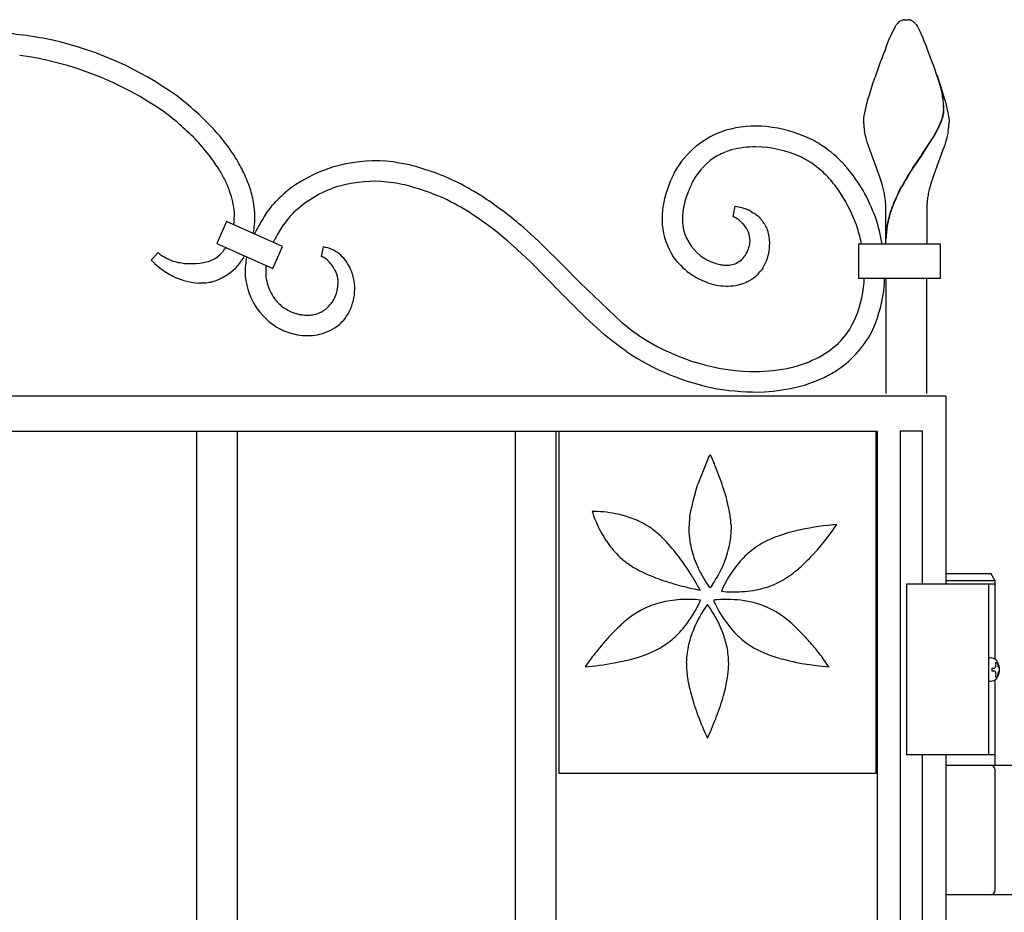
# Model space of a CAD drawing. Units: millimetres. Extents: x 0 to 8410, y 0 to 5940.
# Drawn here: x 4341 to 4630, y 3961 to 4223 of the extents above; entities that cross this region are included whole.
import ezdxf

# ---------------------------------------------------------------- set-up
doc = ezdxf.new("R2010")
doc.units = ezdxf.units.MM
doc.layers.add('YKK_A1', color=4, linetype='Continuous', lineweight=30)

msp = doc.modelspace()

# ---------------------------------------------------------------- linework, layer by layer
at = {"layer": 'YKK_A1', "linetype": 'Continuous', "ltscale": 0.5}
for p, q in [((4596.01, 4216.85), (4597.82, 4220.72)), ((4597.82, 4220.72), (4597.93, 4220.89)), ((4597.93, 4220.89), (4597.99, 4220.97)), ((4597.99, 4220.97), (4598.15, 4221.2)), ((4599.03, 4222.07), (4599.14, 4222.14)), ((4599.14, 4222.14), (4599.24, 4222.21)), ((4599.45, 4222.32), (4600, 4222.51)), ((4600, 4222.51), (4600.05, 4222.52)), ((4600.24, 4222.56), (4600.29, 4222.56)), ((4600.47, 4222.58), (4601, 4222.6)), ((4601, 4222.6), (4601.45, 4222.59)), ((4601.45, 4222.59), (4601.53, 4222.58)), ((4601.71, 4222.56), (4601.76, 4222.56)), ((4602.14, 4222.47), (4602.19, 4222.46)), ((4602.4, 4222.38), (4602.55, 4222.32)), ((4602.81, 4222.17), (4603.03, 4222.03)), ((4603.03, 4222.03), (4603.08, 4221.99)), ((4603.85, 4221.2), (4604.18, 4220.72)), ((4604.18, 4220.72), (4604.26, 4220.59)), ((4604.26, 4220.59), (4604.67, 4219.8)), ((4604.67, 4219.8), (4604.92, 4219.28)), ((4604.92, 4219.28), (4605.35, 4218.34)), ((4605.35, 4218.34), (4605.82, 4217.25)), ((4605.82, 4217.25), (4606.16, 4216.44)), ((4595.11, 4214.65), (4596.01, 4216.85)), ((4606.16, 4216.44), (4606.89, 4214.65)), ((4591.19, 4203.87), (4591.75, 4205.56)), ((4611.1, 4202.65), (4610, 4206.25)), ((4611.17, 4202.6), (4610.08, 4206.2)), ((4590.17, 4200.59), (4591.19, 4203.87)), ((4610.81, 4203.87), (4611.34, 4202.21)), ((4611.35, 4201.58), (4611.1, 4202.65)), ((4611.43, 4201.52), (4611.17, 4202.6)), ((4589.86, 4199.54), (4590.17, 4200.59)), ((4611.34, 4202.21), (4611.83, 4200.59)), ((4611.57, 4200.46), (4611.35, 4201.58)), ((4611.65, 4200.4), (4611.43, 4201.52)), ((4611.62, 4200.13), (4611.57, 4200.46)), ((4611.7, 4200.07), (4611.65, 4200.4)), ((4611.83, 4200.59), (4612.28, 4199.03)), ((4589.01, 4196.19), (4589.22, 4197.09)), ((4589.22, 4197.09), (4589.46, 4198.04)), ((4589.46, 4198.04), (4589.86, 4199.54)), ((4612.28, 4199.03), (4612.55, 4198.04)), ((4612.55, 4198.04), (4612.89, 4196.63)), ((4588.59, 4193.83), (4588.69, 4194.55)), ((4588.69, 4194.55), (4588.83, 4195.34)), ((4588.83, 4195.34), (4589.01, 4196.19)), ((4611.72, 4194.57), (4611.83, 4195.1)), ((4611.79, 4194.51), (4611.9, 4195.05)), ((4611.94, 4196.11), (4611.94, 4196.27)), ((4612.01, 4196.05), (4612.02, 4196.21)), ((4612.89, 4196.63), (4613.08, 4195.76)), ((4613.08, 4195.76), (4613.24, 4194.94)), ((4613.24, 4194.94), (4613.37, 4194.18)), ((4613.37, 4194.18), (4613.41, 4193.83)), ((4588.5, 4192.6), (4588.51, 4192.88)), ((4588.51, 4192.88), (4588.52, 4193.17)), ((4588.52, 4193.17), (4588.55, 4193.49)), ((4588.55, 4193.49), (4588.59, 4193.83)), ((4610.93, 4192.24), (4611.17, 4192.85)), ((4611.01, 4192.19), (4611.25, 4192.79)), ((4611.17, 4192.85), (4611.45, 4193.63)), ((4611.25, 4192.79), (4611.53, 4193.58)), ((4613.41, 4193.83), (4613.5, 4192.88)), ((4613.5, 4192.88), (4613.5, 4192.6)), ((4588.93, 4188.99), (4588.72, 4190.09)), ((4589.2, 4187.87), (4588.93, 4188.99)), ((4608.81, 4188.12), (4609.45, 4189.24)), ((4608.89, 4188.06), (4609.53, 4189.18)), ((4609.45, 4189.24), (4609.69, 4189.68)), ((4609.53, 4189.18), (4609.77, 4189.63)), ((4609.69, 4189.68), (4610.25, 4190.77)), ((4609.77, 4189.63), (4610.33, 4190.72)), ((4612.99, 4188.62), (4612.81, 4187.87)), ((4613.22, 4189.72), (4612.99, 4188.62)), ((4589.52, 4186.74), (4589.2, 4187.87)), ((4593.22, 4176.53), (4589.52, 4186.74)), ((4605.57, 4183.09), (4608.81, 4188.12)), ((4605.64, 4183.03), (4608.89, 4188.06)), ((4612.25, 4185.98), (4611.99, 4185.22)), ((4612.49, 4186.74), (4612.25, 4185.98)), ((4612.81, 4187.87), (4612.49, 4186.74)), ((4602.93, 4179.19), (4605.41, 4182.86)), ((4603, 4179.13), (4605.49, 4182.8)), ((4605.41, 4182.86), (4605.57, 4183.09)), ((4605.49, 4182.8), (4605.64, 4183.03)), ((4611.72, 4184.45), (4608.64, 4176.13)), ((4611.99, 4185.22), (4611.72, 4184.45)), ((4570.92, 4182), (4570.29, 4182.31)), ((4601.35, 4176.72), (4602.47, 4178.49)), ((4601.42, 4176.66), (4602.55, 4178.44)), ((4602.47, 4178.49), (4602.93, 4179.19)), ((4602.55, 4178.44), (4603, 4179.13)), ((4593.62, 4175.32), (4593.22, 4176.53)), ((4593.99, 4174.1), (4593.62, 4175.32)), ((4594.31, 4172.89), (4593.99, 4174.1)), ((4599.02, 4172.65), (4599.63, 4173.78)), ((4599.09, 4172.59), (4599.7, 4173.72)), ((4608.13, 4174.51), (4607.7, 4172.89)), ((4608.64, 4176.13), (4608.13, 4174.51)), ((4415.1, 4167.85), (4415.37, 4168.19)), ((4415.37, 4168.19), (4415.82, 4168.71)), ((4415.82, 4168.71), (4416.44, 4169.38)), ((4550.32, 4164.95), (4550.86, 4168.01)), ((4550.86, 4168.01), (4550.88, 4168.01)), ((4550.88, 4168.01), (4552.37, 4167.72)), ((4413.44, 4165.58), (4413.87, 4166.21)), ((4413.87, 4166.21), (4415.02, 4167.74)), ((4415.02, 4167.74), (4415.1, 4167.85)), ((4552.37, 4167.72), (4552.74, 4167.62)), ((4552.74, 4167.62), (4554, 4167.19)), ((4554, 4167.19), (4554.45, 4167.01)), ((4555.71, 4166.37), (4556.19, 4166.08)), ((4556.19, 4166.08), (4556.51, 4165.87)), ((4595, 4156.9), (4595, 4167.6)), ((4607, 4167.6), (4607, 4156.9)), ((4401.96, 4163.48), (4399.11, 4157.09)), ((4418.41, 4156.16), (4401.96, 4163.48)), ((4418.73, 4162.68), (4418.62, 4162.51)), ((4419.7, 4163.99), (4418.73, 4162.68)), ((4419.73, 4164.03), (4419.7, 4163.99)), ((4420.29, 4164.7), (4419.73, 4164.03)), ((4420.59, 4165.04), (4420.29, 4164.7)), ((4550.34, 4164.94), (4550.33, 4164.95)), ((4551.43, 4164.3), (4550.34, 4164.94)), ((4552.29, 4163.67), (4552.03, 4163.87)), ((4558.91, 4163.62), (4558.96, 4163.54)), ((4559.6, 4162.59), (4559.71, 4162.39)), ((4559.71, 4162.39), (4559.76, 4162.29)), ((4586.7, 4161.59), (4586.38, 4162.52)), ((4417.39, 4160.62), (4416.79, 4159.6)), ((4488.88, 4161.75), (4493.1, 4157.94)), ((4560.03, 4161.76), (4560.18, 4161.41)), ((4560.18, 4161.41), (4560.37, 4160.93)), ((4399.11, 4157.09), (4415.56, 4149.76)), ((4487.07, 4155.36), (4484.36, 4157.75)), ((4493.1, 4157.94), (4495.8, 4155.36)), ((4587.03, 4156.9), (4587.03, 4146.9)), ((4611.03, 4156.9), (4587.03, 4156.9)), ((4611.03, 4146.9), (4611.03, 4156.9)), ((4379.95, 4152.18), (4381.94, 4154.42)), ((4399.57, 4153.36), (4400.01, 4153.75)), ((4400.01, 4153.75), (4400.22, 4153.96)), ((4401.58, 4155.62), (4401.66, 4155.73)), ((4401.66, 4155.73), (4401.77, 4155.91)), ((4415.56, 4149.76), (4418.41, 4156.16)), ((4429.77, 4153.22), (4430.34, 4156.05)), ((4491, 4151.67), (4487.07, 4155.36)), ((4495.8, 4155.36), (4499.06, 4152.14)), ((4554.79, 4155.51), (4554.91, 4155.86)), ((4380.96, 4151.23), (4379.95, 4152.18)), ((4392.68, 4151.21), (4393.11, 4151.24)), ((4393.11, 4151.24), (4394.15, 4151.34)), ((4394.15, 4151.34), (4394.74, 4151.42)), ((4394.74, 4151.42), (4396.16, 4151.67)), ((4399.34, 4153.17), (4399.57, 4153.36)), ((4431.21, 4152.49), (4430.99, 4152.64)), ((4500.28, 4142.28), (4491, 4151.67)), ((4499.06, 4152.14), (4500.32, 4150.85)), ((4500.32, 4150.85), (4505.19, 4145.83)), ((4540.77, 4153.45), (4541.07, 4153.23)), ((4541.07, 4153.23), (4541.59, 4152.88)), ((4542.57, 4152.31), (4542.78, 4152.2)), ((4413.45, 4148.3), (4413.47, 4147.95)), ((4558.97, 4149.84), (4558.65, 4149.38)), ((4394.3, 4145.48), (4393.84, 4145.48)), ((4394.98, 4145.49), (4394.3, 4145.48)), ((4395.2, 4145.51), (4394.98, 4145.49)), ((4395.42, 4145.52), (4395.2, 4145.51)), ((4505.19, 4145.83), (4505.47, 4145.53)), ((4505.47, 4145.53), (4517.84, 4133.87)), ((4554.4, 4145.84), (4553.87, 4145.6)), ((4555.56, 4146.48), (4555.4, 4146.38)), ((4557.05, 4147.6), (4556.77, 4147.36)), ((4587.03, 4146.9), (4611.03, 4146.9)), ((4595, 4146.9), (4595, 4113.18)), ((4607, 4113.18), (4607, 4146.9)), ((4500.87, 4141.67), (4500.28, 4142.28)), ((4432.62, 4139.49), (4432.85, 4139.82)), ((4432.85, 4139.82), (4433, 4140.04)), ((4506.97, 4135.55), (4500.87, 4141.67)), ((4418.8, 4138.27), (4418.95, 4138.17)), ((4418.95, 4138.17), (4419.52, 4137.8)), ((4419.52, 4137.8), (4419.93, 4137.57)), ((4419.93, 4137.57), (4421.1, 4137.01)), ((4421.1, 4137.01), (4421.61, 4136.81)), ((4421.61, 4136.81), (4421.78, 4136.74)), ((4421.78, 4136.74), (4422.3, 4136.58)), ((4422.3, 4136.58), (4422.47, 4136.53)), ((4423.68, 4136.25), (4423.85, 4136.22)), ((4428, 4136.37), (4428.15, 4136.41)), ((4428.15, 4136.41), (4428.45, 4136.5)), ((4423.85, 4136.22), (4424.37, 4136.15)), ((4424.37, 4136.15), (4424.88, 4136.1)), ((4424.88, 4136.1), (4425.39, 4136.08)), ((4425.39, 4136.08), (4425.56, 4136.08)), ((4426.89, 4136.16), (4427.21, 4136.21)), ((4508.12, 4134.46), (4506.97, 4135.55)), ((4509.56, 4133.13), (4508.12, 4134.46)), ((4517.84, 4133.87), (4518.88, 4133.02)), ((4512.68, 4130.36), (4509.56, 4133.13)), ((4518.88, 4133.02), (4520.17, 4132.02)), ((4520.17, 4132.02), (4520.94, 4131.45)), ((4520.94, 4131.45), (4522.45, 4130.37)), ((4513.24, 4129.89), (4512.68, 4130.36)), ((4515.76, 4127.85), (4513.24, 4129.89)), ((4517.96, 4126.19), (4515.76, 4127.85)), ((4519.06, 4125.43), (4517.96, 4126.19)), ((4570.91, 4121.84), (4571.81, 4122.17)), ((4571.81, 4122.17), (4572.1, 4122.28)), ((4566.03, 4120.49), (4568.06, 4120.97)), ((4568.06, 4120.97), (4568.34, 4121.04)), ((4568.34, 4121.04), (4568.89, 4121.2)), ((4568.89, 4121.2), (4569.18, 4121.28)), ((4612.52, 4112.33), (3812.52, 4112.33)), ((4612.52, 4112.33), (4612.52, 4057.33)), ((4592.52, 4102.04), (3832.52, 4102.04)), ((4393.19, 4102.04), (4393.19, 3879.94)), ((4405.19, 3891.81), (4405.19, 4102.04)), ((4486.52, 4102.04), (4486.52, 3878.08)), ((4498.52, 3894.19), (4498.52, 4102.04)), ((4592.19, 4102.04), (4499.24, 4102.04)), ((4499.24, 4102.04), (4499.24, 4002.04)), ((4592.19, 4002.04), (4592.19, 4102.04)), ((4592.52, 3022.33), (4592.52, 4102.04)), ((4605.77, 4102.1), (4599.17, 4102.1)), ((4599.17, 4102.1), (4599.17, 3022.33)), ((4605.77, 4057.33), (4605.77, 4102.1)), ((4543.13, 4094.42), (4543.27, 4094.72)), ((4543.27, 4094.72), (4543.54, 4095.27)), ((4543.54, 4095.27), (4543.54, 4095.26)), ((4543.54, 4095.26), (4544.02, 4094.25)), ((4544.02, 4094.25), (4544.73, 4092.66)), ((4539.17, 4084), (4540.01, 4086.63)), ((4509.61, 4078.61), (4509.06, 4078.6)), ((4509.06, 4078.6), (4509.06, 4078.6)), ((4509.06, 4078.6), (4509.22, 4078.07)), ((4510.52, 4078.6), (4509.61, 4078.61)), ((4537.61, 4077.02), (4537.92, 4078.9)), ((4509.22, 4078.07), (4509.45, 4077.38)), ((4549.69, 4074.71), (4549.73, 4073.36)), ((4577.11, 4070.01), (4579.35, 4072.92)), ((4579.73, 4074.73), (4579.34, 4074.7)), ((4579.35, 4072.92), (4579.91, 4073.71)), ((4580.68, 4074.81), (4579.73, 4074.73)), ((4579.91, 4073.71), (4580.68, 4074.81)), ((4530.7, 4069.79), (4529.36, 4071.15)), ((4561.47, 4070.63), (4560.2, 4070.06)), ((4574.96, 4067.43), (4577.11, 4070.01)), ((4531.99, 4068.36), (4530.7, 4069.79)), ((4573.1, 4065.39), (4574.96, 4067.43)), ((4522.39, 4061.56), (4524.09, 4060.71)), ((4538, 4060.11), (4536.7, 4062.12)), ((4566.33, 4059.45), (4567.46, 4060.26)), ((4538.87, 4055.95), (4540.03, 4055.72)), ((4540.09, 4056.6), (4539.88, 4056.97)), ((4540.03, 4055.72), (4540.63, 4055.61)), ((4540.63, 4055.62), (4540.09, 4056.6)), ((4540.63, 4055.61), (4540.63, 4055.62)), ((4543.33, 4056.49), (4542.96, 4056.99)), ((4543.53, 4056.22), (4543.33, 4056.49)), ((4543.54, 4056.22), (4543.53, 4056.22)), ((4543.87, 4056.66), (4543.54, 4056.22)), ((4544.3, 4057.26), (4543.87, 4056.66)), ((4547.07, 4055.79), (4546.85, 4055.28)), ((4547.3, 4056.31), (4547.07, 4055.79)), ((4539.98, 4052.75), (4539.13, 4052.82)), ((4540.79, 4052.65), (4539.98, 4052.75)), ((4540.46, 4051.91), (4540.79, 4052.65)), ((4545.09, 4052.72), (4544.54, 4052.65)), ((4544.54, 4052.65), (4544.55, 4052.65)), ((4545.65, 4052.78), (4545.09, 4052.72)), ((4546.85, 4055.28), (4546.86, 4055.28)), ((4546.86, 4055.28), (4547.03, 4055.26)), ((4547.03, 4055.26), (4547.66, 4055.19)), ((4540.34, 4051.63), (4540.46, 4051.91)), ((4542.53, 4050.99), (4542.39, 4050.8)), ((4542.79, 4051.33), (4542.53, 4050.99)), ((4543.37, 4050.57), (4542.79, 4051.34)), ((4542.79, 4051.34), (4542.79, 4051.33)), ((4543.55, 4050.3), (4543.37, 4050.57)), ((4544.55, 4052.65), (4544.61, 4052.49)), ((4544.61, 4052.49), (4544.86, 4051.91)), ((4519.8, 4047.38), (4518.33, 4046.18)), ((4567, 4046.18), (4565.52, 4047.38)), ((4528.25, 4038.29), (4529.04, 4038.72)), ((4508.63, 4035.46), (4508.29, 4035.01)), ((4520.28, 4035.32), (4522.59, 4035.99)), ((4559.6, 4037.12), (4561.38, 4036.44)), ((4577.48, 4034.4), (4576.52, 4035.71)), ((4508.29, 4035.01), (4506.96, 4033.13)), ((4506.96, 4033.13), (4506.97, 4033.13)), ((4506.97, 4033.13), (4507.9, 4033.2)), ((4507.9, 4033.2), (4509, 4033.31)), ((4517.54, 4034.66), (4520.28, 4035.32)), ((4548.95, 4032.85), (4548.99, 4034.2)), ((4576.33, 4033.31), (4577.6, 4033.18)), ((4578.36, 4033.13), (4577.48, 4034.4)), ((4577.6, 4033.18), (4578.37, 4033.13)), ((4578.37, 4033.13), (4578.36, 4033.13)), ((4536.87, 4030.54), (4537.18, 4028.66)), ((4542.39, 4013.13), (4542.53, 4012.84)), ((4542.53, 4012.84), (4542.79, 4012.28)), ((4542.8, 4012.29), (4543.13, 4012.98)), ((4543.13, 4012.98), (4543.65, 4014.13)), ((4543.65, 4014.13), (4543.99, 4014.89)), ((4542.79, 4012.28), (4542.8, 4012.29)), ((4605.77, 3147.33), (4605.77, 4007.33)), ((4612.52, 4007.33), (4612.52, 3147.33)), ((4499.24, 4002.04), (4592.19, 4002.04))]:
    msp.add_line(p, q, dxfattribs=at)
at = {"layer": 'YKK_A1'}
for p, q in [((4625.87, 4060.33), (4612.52, 4060.33)), ((4627.02, 4058.33), (4625.87, 4060.33)), ((4627.02, 4057.33), (4601.02, 4057.33)), ((4601.02, 4057.33), (4601.02, 4007.33)), ((4627.02, 4058.33), (4612.52, 4058.33)), ((4625.02, 4057.33), (4625.02, 4007.33)), ((4627.02, 4035.3), (4627.02, 4058.33)), ((4626.06, 4032.75), (4626.65, 4032.75)), ((4627.08, 4034.43), (4627.67, 4034.43)), ((4626.06, 4031.91), (4626.65, 4031.91)), ((4627.08, 4030.23), (4627.67, 4030.23)), ((4627.02, 4004.33), (4627.02, 4029.36)), ((4627.02, 4007.33), (4601.02, 4007.33)), ((4612.52, 4004.33), (4637.52, 4004.33)), ((4627.02, 3967.83), (4627.02, 4002.83)), ((4637.52, 3966.33), (4612.52, 3966.33))]:
    msp.add_line(p, q, dxfattribs=at)
at = {"layer": 'YKK_A1', "linetype": 'Continuous', "ltscale": 0.5}
for centre, radius, start, end in [((4603.19, 4217.27), 6.39, 137.4293, 142.0124), ((4601.72, 4218.44), 4.52, 126.545, 135.7074), ((4602.1, 4217.03), 5.92, 116.5563, 118.848), ((4601.02, 4217.82), 4.81, 99.3456, 101.6374), ((4600.88, 4218.06), 4.54, 95.1769, 97.4686), ((4601.12, 4218.06), 4.54, 82.5314, 84.8231), ((4601.24, 4219.32), 3.28, 74.0819, 80.9553), ((4600.42, 4217.38), 5.38, 68.4384, 70.7302), ((4600.87, 4218.97), 3.75, 58.793, 63.3761), ((4600.49, 4218.69), 4.19, 42.6272, 51.7896), ((4595.46, 4214.48), 10.75, 38.7109, 41.0026), ((4324.96, 4088.51), 130.72, 78.457, 85.3304), ((4329.07, 4118.8), 100.24, 54.4562, 77.2985), ((4820.78, 4126.18), 242.4, 158.5921, 160.8838), ((4339.25, 4111.28), 286.91, 18.8264, 21.1181), ((4328.48, 4116.85), 96.17, 54.8864, 82.2575), ((4334.94, 4131.39), 86.62, 41.3246, 52.7742), ((4579.64, 4195.57), 32.3, 1.2286, 8.1021), ((4579.72, 4195.52), 32.3, 1.2286, 8.1021), ((4336.18, 4131.86), 79.5, 44.0389, 53.2013), ((4588.21, 4200.72), 24.3, 343.0302, 345.322), ((4588.29, 4200.67), 24.3, 343.0302, 345.322), ((4598.99, 4197.21), 13.01, 350.6773, 352.9691), ((4599.67, 4196.73), 12.28, 354.8267, 357.1184), ((4599.07, 4197.15), 13.01, 350.6773, 352.9691), ((4599.75, 4196.67), 12.28, 354.8267, 357.1184), ((4557.1, 4157.95), 33.48, 84.8735, 105.4446), ((4555.44, 4149.95), 41.61, 65.2863, 83.582), ((4615.14, 4193.1), 26.65, 181.0856, 183.3774), ((4624.75, 4195.18), 36.39, 185.7594, 188.0512), ((4573.84, 4208.39), 40.45, 334.1742, 336.466), ((4573.92, 4208.34), 40.45, 334.1742, 336.466), ((4576.95, 4195.61), 36.74, 350.7764, 353.0682), ((4577.97, 4193.71), 35.55, 355.9112, 358.203), ((4348.96, 4146.56), 66.11, 32.5946, 39.4681), ((4556.15, 4165.08), 26.37, 107.587, 150.6189), ((4336.29, 4134.9), 77.34, 37.8948, 42.4778), ((4557.29, 4155.24), 30.16, 90.7011, 104.4357), ((4555.97, 4150.79), 34.62, 65.5768, 88.4192), ((4556.17, 4153.69), 37.91, 59.3514, 63.9345), ((4556.12, 4155.72), 36.2, 43.9076, 57.6421), ((4306.46, 4117.68), 111.55, 33.1728, 35.4646), ((4555.29, 4166.35), 19.01, 120.0193, 151.8977), ((4558.01, 4158.68), 27.05, 107.7225, 116.8849), ((4350.15, 4149.47), 63.57, 26.3859, 30.969), ((4445.56, 4138.83), 42.43, 82.951, 125.9828), ((4431.54, 4060.53), 121.93, 78.6375, 80.9293), ((4437.02, 4107.07), 75.32, 64.2937, 75.7433), ((4558.17, 4157.81), 27.35, 55.3313, 62.2047), ((4555.44, 4154.98), 31.24, 45.0068, 54.1692), ((4543.96, 4146.01), 51.73, 30.8708, 42.3204), ((4322.33, 4134.02), 89.47, 27.6825, 29.9742), ((4351.21, 4152.86), 61.16, 19.3957, 23.9787), ((4589.26, 4150.22), 62.6, 153.6299, 155.9216), ((4545.47, 4146.6), 44.22, 36.6705, 43.5439), ((4673.98, 4132.2), 85.19, 148.496, 150.7878), ((4674.06, 4132.15), 85.19, 148.496, 150.7878), ((4362.75, 4157.2), 42.95, 20.7647, 25.3477), ((4445.67, 4134.07), 41.21, 87.8215, 106.1172), ((4442.2, 4116.58), 58.88, 78.2151, 85.0885), ((4435.37, 4101.49), 75.14, 66.306, 75.4685), ((4418.41, 4077.09), 110.47, 57.7609, 62.3439), ((4586.79, 4153.71), 58.96, 158.0457, 162.6287), ((4576.25, 4156.43), 42.19, 153.4226, 158.0057), ((4363.88, 4159.32), 41.17, 13.9826, 18.5657), ((4371.32, 4161.77), 39.28, 9.9975, 16.8709), ((4450.05, 4136.36), 47.12, 128.6323, 135.5057), ((4444.88, 4141.6), 33.78, 108.3797, 133.4889), ((4565.64, 4162), 36.34, 165.1373, 172.0107), ((4599.82, 4149.45), 66.7, 160.0354, 162.3272), ((4540.09, 4145.17), 49.43, 20.5388, 34.2733), ((4540.09, 4145.55), 55.3, 20.0546, 29.2171), ((4553.73, 4163.42), 41.66, 10.8384, 13.1302), ((4554.15, 4164.52), 41.06, 7.152, 9.4437), ((4675.4, 4134.15), 85.53, 153.2478, 155.5396), ((4675.47, 4134.09), 85.53, 153.2478, 155.5396), ((4647.85, 4164.53), 41.06, 170.5735, 172.8653), ((4648.27, 4163.42), 41.66, 166.8698, 169.1616), ((4364.82, 4161.96), 39.68, 6.016, 10.5991), ((4381.66, 4164.66), 28.61, 354.1588, 7.8933), ((4432.99, 4101.94), 75.73, 57.6466, 64.52), ((4367.64, 4009.99), 194.44, 53.3635, 55.6553), ((4571.13, 4160.52), 36.05, 165.2389, 169.822), ((4569.52, 4167.21), 25.49, 0.8727, 5.4558), ((4641.48, 4151.07), 47.67, 157.1771, 161.7601), ((4641.55, 4151.02), 47.67, 157.1771, 161.7601), ((4632.48, 4167.2), 25.49, 174.5302, 179.1133), ((4384.56, 4165.35), 19.74, 351.7865, 2.2396), ((4472.68, 4126.55), 70.94, 146.6176, 148.9093), ((4447.98, 4139.54), 37.42, 134.7609, 137.0527), ((4372.36, 4015.51), 181.24, 53.785, 56.0768), ((4379.54, 4033.85), 168.27, 49.4737, 51.7654), ((4558.05, 4164.07), 28.55, 174.0055, 183.168), ((4559.48, 4163.52), 24.07, 171.9534, 176.5365), ((4547.15, 4150.97), 17.62, 60.9252, 65.5083), ((4549.69, 4156.22), 11.82, 38.7579, 54.7746), ((4636.4, 4154.23), 41.89, 163.6888, 168.2719), ((4636.54, 4154.17), 41.95, 163.7095, 168.2926), ((4449.15, 4141.57), 43.04, 149.8592, 154.9043), ((4465.12, 4130.97), 56.19, 145.857, 148.1487), ((4550.22, 4164.46), 20.77, 185.4408, 212.8119), ((4556.64, 4164.36), 21.2, 178.356, 185.2294), ((4549.55, 4164.58), 14.18, 188.7274, 231.7593), ((4550.32, 4164.87), 0.075, 87.7085, 92.2915), ((4540.98, 4149), 18.53, 53.3839, 55.6756), ((4537.87, 4146.87), 22.13, 47.0593, 49.3511), ((4544.99, 4155.1), 11.27, 38.2039, 45.0773), ((4547.35, 4155.15), 14.33, 31.2668, 35.8499), ((4546.65, 4155.37), 14.83, 25.5056, 27.7973), ((4543.82, 4148.4), 50.84, 9.6197, 18.4806), ((4621.06, 4158.23), 26.06, 170.0231, 179.1856), ((4621.11, 4158.17), 26.03, 170.0167, 179.1791), ((4385.53, 4165.35), 24.85, 347.5457, 351.6737), ((4453.03, 4139.5), 41.44, 150.9888, 154.4311), ((4382.04, 4036.83), 158.4, 49.7607, 52.0525), ((4548.02, 4157.81), 7.22, 355.3154, 36.1313), ((4548.58, 4157), 12.43, 0.1429, 18.4385), ((4544.12, 4148.28), 44.61, 11.1389, 17.3633), ((4543.7, 4159.06), 11.66, 344.0478, 350.9212), ((4543.77, 4157.36), 17.24, 352.0253, 358.8987), ((4390.59, 4164.6), 13.36, 229.6418, 250.2128), ((4381.82, 4171.32), 25.3, 316.6775, 318.9693), ((4378.49, 4172.12), 28.38, 322.1457, 324.4375), ((4428.84, 4146.25), 9.92, 51.6516, 81.2792), ((4427, 4144.54), 12.4, 27.0747, 49.9171), ((4544, 4159.9), 11.7, 326.5083, 331.0914), ((4538.71, 4161.73), 17.24, 334.2671, 338.8501), ((4543.4, 4157.91), 17.69, 341.2743, 350.4368), ((4422.81, 4199.77), 64.1, 229.2274, 231.5192), ((4391.74, 4169.7), 18.56, 252.1929, 263.6425), ((4391.56, 4176.12), 24.93, 265.7007, 272.5742), ((4394.38, 4159.57), 8.1, 282.6604, 307.7696), ((4388.17, 4165.15), 22.45, 317.021, 326.1835), ((4387.1, 4165.21), 23.37, 327.5196, 329.7772), ((4434.65, 4148.79), 27.19, 175.8691, 182.7425), ((4436.19, 4147.63), 28.83, 169.2023, 173.7853), ((4452.02, 4142.82), 45.31, 166.7908, 166.9782), ((4435.91, 4147.61), 22.57, 172.2545, 172.7875), ((4428.98, 4149.54), 3.76, 73.2798, 77.8629), ((4428.08, 4147.98), 5.53, 64.4164, 68.9994), ((4426.67, 4146.21), 7.75, 56.0949, 60.678), ((4425.1, 4144.95), 9.7, 44.1073, 50.9807), ((4423.48, 4143.99), 11.54, 23.6568, 41.9525), ((4550.21, 4165.72), 21.48, 215.6564, 233.9521), ((4556.2, 4176.96), 28.16, 238.7496, 241.0414), ((4550.44, 4168.09), 17.64, 244.2517, 255.7014), ((4548.8, 4163.63), 12.92, 257.8368, 264.7102), ((4548.33, 4163.49), 12.74, 266.7508, 273.6242), ((4548.08, 4159.51), 8.81, 276.9349, 288.3845), ((4548.3, 4157.38), 6.73, 292.3285, 324.207), ((4547.64, 4156.94), 13.37, 327.9407, 339.3904), ((4400.42, 4173.88), 29.93, 234.2423, 243.4047), ((4393.26, 4161.35), 16.14, 289.4551, 314.5643), ((4431.35, 4148.76), 17.9, 174.5874, 181.4609), ((4434.57, 4150.02), 21.2, 185.6179, 192.4914), ((4419.88, 4143.18), 15.18, 16.3971, 20.9802), ((4424.77, 4143.81), 14.76, 323.7956, 15.6066), ((4423.51, 4143.19), 16.14, 16.5289, 25.6913), ((4554.82, 4172.75), 29.87, 234.7384, 237.0301), ((4544.57, 4161.2), 18.46, 312.5372, 314.829), ((4547.5, 4157.65), 13.88, 316.5726, 323.446), ((4394.96, 4165.08), 19.63, 246.145, 266.7161), ((4392.96, 4170.07), 24.67, 275.7215, 280.3046), ((4393.88, 4161.78), 16.35, 282.3238, 286.9069), ((4426.89, 4149.18), 19.47, 184.9788, 245.4171), ((4427.26, 4149.01), 13.85, 194.9587, 215.5298), ((4421.98, 4144.57), 12.79, 8.5242, 13.1073), ((4412.74, 4147.17), 22, 352.8196, 355.1113), ((4427.38, 4145.71), 7.3, 356.7956, 5.958), ((4557.94, 4178.92), 36.76, 238.1811, 240.4729), ((4549.79, 4165.49), 21.06, 241.7482, 257.7649), ((4548.59, 4162.48), 17.87, 259.4909, 277.7866), ((4548.32, 4159.42), 14.89, 280.3981, 291.8477), ((4548.09, 4158.68), 14.31, 296.1551, 300.7381), ((4545.23, 4162), 18.64, 303.6483, 308.2313), ((4554.2, 4148.58), 34.57, 334.7868, 355.3578), ((4544.12, 4148.28), 44.61, 356.7922, 358.2256), ((4543.82, 4148.4), 50.84, 353.3714, 358.305), ((4423.25, 4145.98), 11.44, 332.567, 344.0167), ((4414.48, 4147.65), 20.35, 346.295, 350.878), ((4552.42, 4149.14), 42.42, 335.0277, 351.0444), ((4426.97, 4149.64), 14, 218.3002, 234.3169), ((4422.27, 4147.9), 13.33, 311.7413, 320.9037), ((4416.46, 4150.43), 19.54, 327.8589, 330.1507), ((4426.58, 4151.51), 15.53, 254.6793, 259.2623), ((4423.48, 4155.98), 20.12, 280.6878, 282.9795), ((4425.46, 4145.74), 9.71, 287.9676, 297.1301), ((4422.28, 4150.43), 15.35, 299.7219, 302.0136), ((4424.1, 4146.9), 11.4, 303.6248, 305.9165), ((4423.97, 4146.72), 11.33, 307.0007, 309.2925), ((4425.4, 4152.79), 16.71, 270.5691, 272.8608), ((4425.06, 4152.53), 16.47, 274.0801, 276.3718), ((4425.7, 4144.8), 14.75, 284.1404, 309.2495), ((4425.15, 4144.52), 14.89, 311.5688, 320.7312), ((4564.47, 4144.58), 23.59, 316.9389, 332.9556), ((4427.42, 4154.06), 24.18, 249.0753, 260.5249), ((4425.47, 4148.54), 18.44, 263.687, 281.9827), ((4563.48, 4145.72), 30.99, 302.499, 332.1266), ((4557.83, 4182.54), 63.04, 235.8493, 267.7277), ((4562.73, 4147.46), 26.85, 298.9672, 314.9839), ((4559.2, 4185.66), 72.39, 236.3187, 259.1611), ((4556.05, 4165), 45.64, 286.7184, 289.0101), ((4552.8, 4168.43), 50.03, 292.6977, 297.2807), ((4556.02, 4173.35), 53.8, 269.2729, 280.7225), ((4559.24, 4154.32), 40.54, 294.1406, 301.0141), ((4554.72, 4168.1), 54.98, 285.6923, 292.5658), ((4557.23, 4183.44), 69.85, 260.4071, 271.8567), ((4554.93, 4177.44), 63.98, 274.0857, 283.2481), ((4638.9, 4051.51), 104.94, 155.8678, 160.4508), ((4395.1, 4031.21), 161.75, 20.0347, 22.3265), ((4470.65, 4060.84), 80.65, 16.3538, 18.6456), ((4607.79, 4063.99), 71.48, 163.7387, 166.0305), ((4479.03, 4064.04), 71.71, 13.496, 15.7878), ((4508.98, 4042.5), 36.13, 76.1035, 87.5531), ((4596.87, 4067.41), 60.06, 166.6811, 168.9728), ((4490.22, 4067.56), 60.01, 10.4262, 12.718), ((4561.89, 4096.82), 55.93, 200.344, 202.6358), ((4507.23, 4039.81), 39.18, 67.6944, 74.5678), ((4508.5, 4046.97), 32.11, 55.775, 64.9375), ((4583.86, 4071.18), 46.61, 172.8041, 175.0959), ((4502.53, 4070.49), 47.39, 7.3498, 9.6415), ((4503.49, 4071.47), 46.32, 4.0107, 6.3025), ((4544.06, 4090.24), 36.95, 203.8573, 213.0197), ((4499.25, 4037.46), 45.23, 50.5653, 52.857), ((4582.56, 4072.52), 45.23, 176.6521, 178.9439), ((4566.23, 4073.84), 28.89, 180.9677, 187.8411), ((4520.2, 4074.05), 29.54, 349.4956, 358.658), ((4588.91, 3991.96), 83.48, 103.9851, 106.2768), ((4588.51, 3985.54), 89.63, 95.8713, 102.7448), ((4542.02, 4090.11), 35.18, 214.6558, 223.8183), ((4497.4, 4037.2), 46.63, 46.723, 49.0148), ((4580.5, 4029.65), 45.22, 116.6732, 118.9649), ((4579.73, 4026.9), 47.39, 110.3637, 112.6554), ((4583.35, 4014.8), 60, 107.2928, 109.5846), ((4477.42, 4021.85), 71.71, 38.152, 40.4437), ((4572.22, 4076.08), 35.16, 190.1218, 199.2843), ((4513.66, 4076.8), 36.5, 337.9549, 347.1173), ((4575.53, 4041.93), 32.11, 121.8038, 130.9663), ((4536.68, 4086.58), 28.91, 226.1036, 232.9771), ((4434.58, 3991.69), 124.06, 34.5911, 36.8829), ((4580.53, 4080.89), 44.62, 201.5954, 208.4688), ((4576.97, 4042.07), 32.97, 133.0239, 139.8974), ((4521.46, 4114.77), 71.45, 313.9888, 316.2806), ((4545.2, 4100.53), 45.2, 235.0058, 237.2976), ((4544.88, 4102.39), 46.61, 238.8576, 241.1494), ((4509.44, 4080.13), 41.69, 326.7218, 335.8843), ((4578.58, 4041.33), 34.68, 140.6777, 154.4122), ((4531.18, 4107.19), 59.32, 307.7119, 310.0037), ((4529.88, 4107.03), 60.04, 311.0524, 313.3441), ((4549.48, 4115.11), 60.04, 244.9788, 247.2706), ((4553.15, 4125.95), 71.46, 247.9145, 250.2062), ((4565.16, 4164.97), 112.26, 251.1819, 253.4736), ((4460.44, 4011.62), 91.48, 29.7199, 32.0116), ((4575.05, 4079.09), 38.95, 209.9751, 214.5582), ((4550.77, 4083.77), 28.91, 292.1563, 299.0297), ((4541.48, 4097.21), 45.2, 301.0628, 303.3545), ((4570.98, 4197.62), 145.27, 254.9363, 257.228), ((4549.95, 4096.74), 41.69, 270.5786, 279.741), ((4550.95, 4085.47), 30.43, 281.4824, 290.6448), ((4536.97, 4020.22), 32.67, 86.2014, 106.7724), ((4548.15, 4013.15), 39.71, 82.1556, 93.6052), ((4550.75, 4088.97), 33.93, 264.7823, 269.3653), ((4535.44, 4027.03), 25.71, 107.8771, 119.3267), ((4506.32, 4068.27), 37.86, 322.4841, 333.9337), ((4568.69, 4032.01), 32.32, 144.4518, 149.0349), ((4509.45, 4028.03), 40.73, 21.6949, 33.1446), ((4583.56, 4069.98), 42.71, 205.0292, 207.3209), ((4578.04, 4067.98), 36.9, 208.4979, 222.2325), ((4547.46, 4016.91), 36.1, 73.3747, 80.2481), ((4547.3, 4021.13), 32.12, 61.7811, 70.9435), ((4548.01, 4010.25), 46.63, 124.9222, 127.2139), ((4546.21, 4010.71), 45.24, 121.0995, 123.3912), ((4572.55, 4030.09), 36.62, 149.5729, 161.0225), ((4539.18, 4010.71), 45.2, 56.6673, 58.9591), ((4537.37, 4010.26), 46.59, 52.8267, 55.1185), ((4566.19, 3993.14), 71.47, 133.9888, 136.2805), ((4557.79, 4000.88), 60.08, 131.054, 133.3458), ((4511.38, 4065.19), 31.98, 312.1835, 321.346), ((4527.58, 4000.88), 60.05, 46.6807, 48.9725), ((4510.8, 3984.94), 83.17, 43.5131, 45.8048), ((4580.89, 3980.48), 90.85, 136.9161, 139.2079), ((4513.67, 4063.95), 29.54, 301.3488, 310.5113), ((4567.12, 4032.71), 30.64, 162.3492, 171.5116), ((4512.97, 4030.94), 36.41, 12.6087, 19.4822), ((4571.28, 4062.81), 28.42, 223.6684, 232.8308), ((4489.16, 3967.36), 110.98, 40.1093, 42.401), ((4619.67, 3950.67), 139.71, 140.3424, 142.6342), ((4507.43, 4079.27), 45.97, 294.6457, 296.9375), ((4519.46, 4033.51), 29.54, 1.3432, 10.5057), ((4573.17, 4066.74), 32.71, 234.3738, 238.9568), ((4578.18, 4078.27), 45.2, 241.0417, 243.3335), ((4496.38, 3975.24), 100.4, 37.0326, 39.3243), ((4504.16, 4092.99), 59.9, 287.9168, 290.2085), ((4507.85, 4080.75), 47.15, 291.1351, 293.4269), ((4574.6, 4033.14), 38.02, 173.8229, 178.406), ((4577.66, 4080.07), 46.59, 244.9026, 247.1943), ((4580.89, 4093.25), 60.06, 251.0377, 253.3294), ((4583.38, 4104.38), 71.45, 253.9815, 256.2732), ((4496.3, 4140.75), 108.2, 276.7419, 281.3249), ((4581.83, 4035.04), 45.24, 181.0713, 183.3631), ((4502.74, 4036.09), 46.32, 353.6975, 355.9893), ((4589.15, 4134.04), 101.64, 257.0798, 259.3716), ((4594.37, 4181.87), 149.66, 260.787, 263.0787), ((4583.13, 4036.36), 46.63, 184.8873, 187.179), ((4501.76, 4037.06), 47.41, 350.3629, 352.6547), ((4607.85, 4042.8), 72.08, 191.3139, 193.6057), ((4478.29, 4043.51), 71.71, 344.2122, 346.504), ((4489.48, 4039.99), 60.01, 347.282, 349.5738), ((4606.74, 4043.59), 71.19, 194.4402, 196.7319), ((4469.89, 4046.71), 80.66, 341.3571, 343.6488), ((4624.45, 4049.8), 89.94, 197.2714, 199.5632), ((4622.9, 4050), 88.56, 200.02, 204.603), ((4394.36, 4076.34), 161.75, 337.6735, 339.9653)]:
    msp.add_arc(centre, radius, start, end, dxfattribs=at)
at = {"layer": 'YKK_A1'}
for centre, start, end in [((4625.52, 4002.83), 0, 90), ((4625.52, 3967.83), 270, 0)]:
    msp.add_arc(centre, 1.5, start, end, dxfattribs=at)
at = {"layer": 'YKK_A1', "extrusion": (0, 0, -1)}
for centre, major_axis, start_param, end_param in [((4625.71, 4032.33), (0, -3.5), 2.857754, 6.567024), ((4619.7, 4032.33), (0, 9), 1.524113, 1.61748), ((4620.89, 4032.33), (0, 9), 1.335292, 1.430335), ((4621.48, 4032.33), (0, 9), 1.335292, 1.430335), ((4620.89, 4032.33), (0, 9), 1.711258, 1.806301), ((4621.48, 4032.33), (0, 9), 1.711258, 1.806301)]:
    msp.add_ellipse(centre, major_axis=major_axis, ratio=0.707107, start_param=start_param, end_param=end_param, dxfattribs=at)
at = {"layer": 'YKK_A1'}
for points in [[(4626.65, 4032.75), (4626.77, 4032.77), (4626.88, 4032.81), (4626.98, 4032.89), (4627.06, 4033), (4627.13, 4033.12), (4627.17, 4033.27), (4627.2, 4033.43), (4627.19, 4033.59)], [(4627.79, 4033.59), (4627.81, 4033.43), (4627.86, 4033.27), (4627.92, 4033.12), (4628.01, 4033), (4628.1, 4032.89), (4628.16, 4032.84)], [(4627.19, 4031.07), (4627.2, 4031.23), (4627.17, 4031.39), (4627.13, 4031.54), (4627.06, 4031.66), (4626.98, 4031.77), (4626.88, 4031.85), (4626.77, 4031.89), (4626.65, 4031.91)], [(4628.16, 4031.82), (4628.1, 4031.77), (4628.01, 4031.66), (4627.92, 4031.54), (4627.86, 4031.39), (4627.81, 4031.23), (4627.79, 4031.07)]]:
    msp.add_spline(points, degree=3, dxfattribs=at)

doc.saveas('drawing.dxf')
